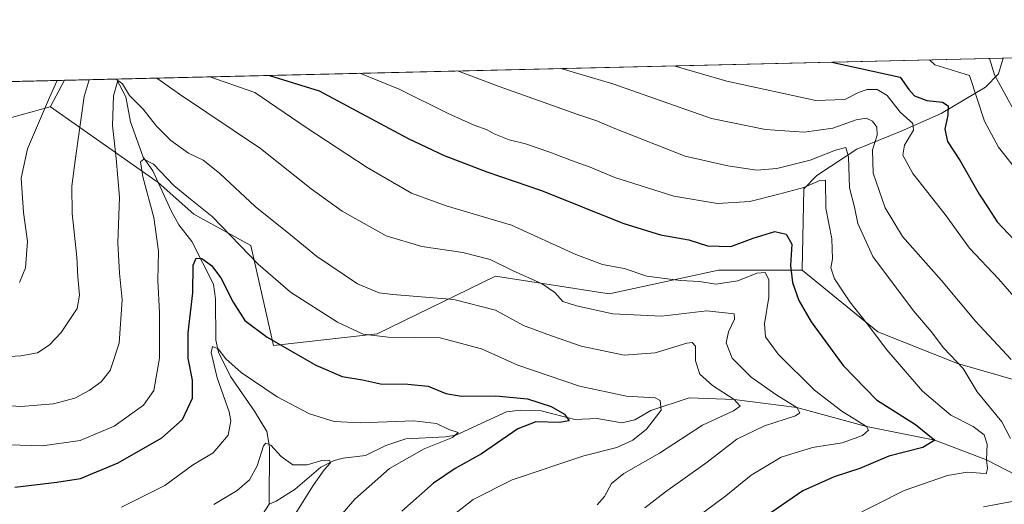
# Model space of a CAD drawing. Units: metres. Extents: x 661647 to 665106, y 4746526 to 4748920.
# Drawn here: x 664274 to 664569, y 4748775 to 4748920 of the extents above; entities that cross this region are included whole.
import ezdxf

# ---------------------------------------------------------------- set-up
doc = ezdxf.new("R2010")
doc.units = ezdxf.units.M
doc.header["$MEASUREMENT"] = 0
for name, color, linetype, lineweight in [('Arbolado forestal CxS', 92, 'Continuous', 0), ('Comarca CxS', 21, 'Continuous', 0), ('Comunidad Autónoma CxS', 142, 'Continuous', 0), ('Corriente natural lineal', 142, 'Continuous', 13), ('Curva de nivel maestra', 30, 'Continuous', 30), ('Curva de nivel normal', 30, 'Continuous', 0), ('Municipio CxS', 4, 'Continuous', 0), ('Provincia CxS', 1, 'Continuous', 0)]:
    doc.layers.add(name, color=color, linetype=linetype, lineweight=lineweight)

# ---------------------------------------------------------------- blocks, each defined once
blk = doc.blocks.new('*U11')
at = {"layer": 'Arbolado forestal CxS', "color": 92, "linetype": 'Continuous', "lineweight": 0}
for points in [[(663754.5096000005, 4748888.9451, 1352.489300000001), (664287.8435000004, 4748901.6237, 1294.586899999995), (664283.6489000004, 4748893.777799999, 1295.013300000006), (664283.6398, 4748893.737000001, 1295.011700000003), (664245.9288999997, 4748883.3573, 1307.063699999999)], [(664579.5267000003, 4748809.851500001, 1315.7163), (664554.5500999996, 4748816.9889, 1310.039999999994), (664530.7622999996, 4748826.503900001, 1305.849900000001), (664508.1638000002, 4748844.9397, 1301.700200000007), (664508.1090000002, 4748844.9397, 1301.677500000005), (664508.1101000002, 4748844.9647, 1301.680099999998), (664508.6161000002, 4748869.193800001, 1306.244999999995), (664512.5849000001, 4748873.162500001, 1307.760999999999), (664524.4911000002, 4748881.100099999, 1312.202000000005), (664537.7204, 4748886.3917, 1318.680500000002), (664549.6266000001, 4748891.6834, 1324.391000000003), (664562.8558, 4748899.6209, 1332.578699999998), (664566.8245000001, 4748903.5897, 1335.4712), (664568.1667999999, 4748908.287699999, 1336.691399999996), (664740.7533999998, 4748912.3906, 1397.739600000001)]]:
    blk.add_polyline3d(points, dxfattribs=at)

msp = doc.modelspace()

# ---------------------------------------------------------------- linework, layer by layer
at = {"layer": 'Arbolado forestal CxS', "color": 92, "linetype": 'Continuous', "lineweight": 0, "extrusion": (-0.1863731745308554, -0.004430597237076372, 0.9824690374884159), "elevation": -143584.9209641027, "flags": 128}
msp.add_lwpolyline([(-4731772.821550312, 763596.8246082731), (-4731772.821550312, 763866.4122496081)], dxfattribs=at)
at = {"layer": 'Arbolado forestal CxS', "color": 92, "linetype": 'Continuous', "lineweight": 0, "extrusion": (-0.3706711687968924, -0.008812009241560467, 0.9287223660038949), "elevation": -286942.2676518746, "flags": 128}
msp.add_lwpolyline([(-4731772.512551606, 722340.352292061), (-4731772.512551606, 722394.51951297)], dxfattribs=at)
at = {"layer": 'Arbolado forestal CxS', "color": 92, "linetype": 'Continuous', "lineweight": 0, "extrusion": (0.09417973887295186, 0.002238898312288268, 0.9955526927893722), "elevation": 74483.59303231337, "flags": 128}
msp.add_lwpolyline([(4731772.905873575, -772884.384810663), (4731772.905873575, -773384.77359899)], dxfattribs=at)
at = {"layer": 'Arbolado forestal CxS', "color": 92, "linetype": 'Continuous', "lineweight": 0, "extrusion": (0.2861258291147388, -0.101183351282339, 0.9528346862581558), "elevation": -289206.3439213689, "flags": 128}
msp.add_lwpolyline([(4698669.50908147, 912256.095359698), (4698660.713413461, 912257.5003492412), (4698660.671913872, 912257.4950772355)], dxfattribs=at)
msp.add_lwpolyline([(4698669.50908147, 912256.095359698), (4698660.713413461, 912257.5003492412), (4698660.671913872, 912257.4950772355)], dxfattribs=at)
at = {"layer": 'Arbolado forestal CxS', "color": 92, "linetype": 'Continuous', "lineweight": 0, "extrusion": (0.4644627616528184, 0.01104005987318349, 0.8855238337367516), "elevation": 362111.5121788108, "flags": 128}
msp.add_lwpolyline([(4731775.301249635, -687404.1006980655), (4731775.301249636, -687421.65086197)], dxfattribs=at)
at = {"layer": 'Arbolado forestal CxS', "color": 92, "linetype": 'Continuous', "lineweight": 0}
msp.add_polyline3d([(664508.1090000002, 4748844.9397, 1301.677500000005), (664483.1867000004, 4748844.940300001, 1297.859100000001), (664450.4781, 4748837.8037, 1292.969899999996), (664416.5802999996, 4748843.156099999, 1289.347599999994), (664381.2143000001, 4748825.9319, 1281.146800000002), (664350.2943000002, 4748822.362299999, 1275.238700000002), (664343.4949000003, 4748852.297700001, 1281.2889), (664326.5114000002, 4748861.627900001, 1279.289900000003), (664315.8082999998, 4748871.146700001, 1279.9424), (664283.6999000004, 4748893.753500001, 1294.992400000003), (664283.6398, 4748893.737000001, 1295.011700000003), (664283.6489000004, 4748893.777799999, 1295.013300000006), (664287.8435000004, 4748901.6237, 1294.586899999995), (664568.1667999999, 4748908.287699999, 1336.691399999996), (664566.8245000001, 4748903.5897, 1335.4712), (664562.8558, 4748899.6209, 1332.578699999998), (664549.6266000001, 4748891.6834, 1324.391000000003), (664537.7204, 4748886.3917, 1318.680500000002), (664524.4911000002, 4748881.100099999, 1312.202000000005), (664512.5849000001, 4748873.162500001, 1307.760999999999), (664508.6161000002, 4748869.193800001, 1306.244999999995), (664508.1101000002, 4748844.9647, 1301.680099999998)], close=True, dxfattribs=at)
for points in [[(664568.1668999996, 4748908.287900001, 1336.691500000001), (664566.8245000001, 4748903.5897, 1335.4712), (664562.8558, 4748899.6209, 1332.578699999998), (664549.6266000001, 4748891.6834, 1324.391000000003), (664537.7204, 4748886.3917, 1318.680500000002), (664524.4911000002, 4748881.100099999, 1312.202000000005), (664512.5849000001, 4748873.162500001, 1307.760999999999), (664508.6161000002, 4748869.193800001, 1306.244999999995), (664508.1101000002, 4748844.9647, 1301.680099999998), (664508.1090000002, 4748844.9397, 1301.677500000005)], [(664568.1668999996, 4748908.287900001, 1336.691500000001), (664566.8245000001, 4748903.5897, 1335.4712), (664562.8558, 4748899.6209, 1332.578699999998), (664549.6266000001, 4748891.6834, 1324.391000000003), (664537.7204, 4748886.3917, 1318.680500000002), (664524.4911000002, 4748881.100099999, 1312.202000000005), (664512.5849000001, 4748873.162500001, 1307.760999999999), (664508.6161000002, 4748869.193800001, 1306.244999999995), (664508.1101000002, 4748844.9647, 1301.680099999998), (664508.1090000002, 4748844.9397, 1301.677500000005)], [(664245.9288999997, 4748883.3573, 1307.063699999999), (664283.6398, 4748893.737000001, 1295.011700000003), (664283.6999000004, 4748893.753500001, 1294.992400000003), (664315.8082999998, 4748871.146700001, 1279.9424), (664326.5114000002, 4748861.627900001, 1279.289900000003), (664343.4949000003, 4748852.297700001, 1281.2889), (664350.2943000002, 4748822.362299999, 1275.238700000002), (664381.2143000001, 4748825.9319, 1281.146800000002), (664416.5802999996, 4748843.156099999, 1289.347599999994), (664450.4781, 4748837.8037, 1292.969899999996), (664483.1867000004, 4748844.940300001, 1297.859100000001), (664508.1090000002, 4748844.9397, 1301.677500000005), (664508.1638000002, 4748844.9397, 1301.700200000007), (664530.7622999996, 4748826.503900001, 1305.849900000001), (664554.5500999996, 4748816.9889, 1310.039999999994), (664579.5267000003, 4748809.851500001, 1315.7163)], [(664283.6398, 4748893.737000001, 1295.011700000003), (664245.9288999997, 4748883.3573, 1307.063699999999)], [(664283.6398, 4748893.737000001, 1295.011700000003), (664245.9288999997, 4748883.3573, 1307.063699999999)], [(664508.1090000002, 4748844.9397, 1301.677500000005), (664483.1867000004, 4748844.940300001, 1297.859100000001), (664450.4781, 4748837.8037, 1292.969899999996), (664416.5802999996, 4748843.156099999, 1289.347599999994), (664381.2143000001, 4748825.9319, 1281.146800000002), (664350.2943000002, 4748822.362299999, 1275.238700000002), (664343.4949000003, 4748852.297700001, 1281.2889), (664326.5114000002, 4748861.627900001, 1279.289900000003), (664315.8082999998, 4748871.146700001, 1279.9424), (664283.6999000004, 4748893.753500001, 1294.992400000003), (664283.6398, 4748893.737000001, 1295.011700000003)], [(664508.1090000002, 4748844.9397, 1301.677500000005), (664483.1867000004, 4748844.940300001, 1297.859100000001), (664450.4781, 4748837.8037, 1292.969899999996), (664416.5802999996, 4748843.156099999, 1289.347599999994), (664381.2143000001, 4748825.9319, 1281.146800000002), (664350.2943000002, 4748822.362299999, 1275.238700000002), (664343.4949000003, 4748852.297700001, 1281.2889), (664326.5114000002, 4748861.627900001, 1279.289900000003), (664315.8082999998, 4748871.146700001, 1279.9424), (664283.6999000004, 4748893.753500001, 1294.992400000003), (664283.6398, 4748893.737000001, 1295.011700000003)], [(664579.5267000003, 4748809.851500001, 1315.7163), (664554.5500999996, 4748816.9889, 1310.039999999994), (664530.7622999996, 4748826.503900001, 1305.849900000001), (664508.1638000002, 4748844.9397, 1301.700200000007), (664508.1090000002, 4748844.9397, 1301.677500000005)], [(664579.5267000003, 4748809.851500001, 1315.7163), (664554.5500999996, 4748816.9889, 1310.039999999994), (664530.7622999996, 4748826.503900001, 1305.849900000001), (664508.1638000002, 4748844.9397, 1301.700200000007), (664508.1090000002, 4748844.9397, 1301.677500000005)]]:
    msp.add_polyline3d(points, dxfattribs=at)
at = {"layer": 'Comarca CxS', "color": 21, "linetype": 'Continuous', "lineweight": 0, "flags": 128}
msp.add_lwpolyline([(662354.4082760386, 4746541.042251084), (661701.3200012296, 4746525.519982519), (661684.901558124, 4747222.421134932), (661674.1905222642, 4747677.064317939), (661654.326009313, 4748520.238172987), (661646.8200012292, 4748838.839982495), (661766.6867835579, 4748841.689517092), (662543.4675768935, 4748860.155548311), (665049.9100012558, 4748919.739982499), (665067.3721562766, 4748193.726721746), (665084.7357687583, 4747471.810503391), (665105.5500012562, 4746606.42998252), (664482.0135495747, 4746591.610086597)], close=True, dxfattribs=at)
at = {"layer": 'Comunidad Autónoma CxS', "color": 142, "linetype": 'Continuous', "lineweight": 0, "flags": 128}
msp.add_lwpolyline([(662354.4082760386, 4746541.042251084), (661701.3200012296, 4746525.519982519), (661684.901558124, 4747222.421134932), (661674.1905222642, 4747677.064317939), (661654.326009313, 4748520.238172987), (661646.8200012292, 4748838.839982495), (661766.6867835579, 4748841.689517092), (662543.4675768935, 4748860.155548311), (665049.9100012558, 4748919.739982499), (665067.3721562766, 4748193.726721746), (665084.7357687583, 4747471.810503391), (665105.5500012562, 4746606.42998252), (664482.0135495747, 4746591.610086597)], close=True, dxfattribs=at)
at = {"layer": 'Corriente natural lineal', "color": 142, "linetype": 'Continuous', "lineweight": 13}
for points in [[(664303.3801999995, 4748901.993100001, 1286.433300000004), (664306.2045, 4748896.667400001, 1285.414300000004), (664307.6286000004, 4748889.247300001, 1283.561499999996), (664311.3367999997, 4748878.714400001, 1281.482099999994), (664314.2463999996, 4748874.5657, 1280.492499999993), (664319.7912, 4748862.392300001, 1278.598599999998), (664322.0302999998, 4748858.4869, 1277.881299999994), (664325.8669999996, 4748853.474199999, 1276.991500000004), (664332.3870999999, 4748840.746200001, 1274.015100000004), (664332.9852999998, 4748836.327199999, 1273.237899999993), (664333.1097999997, 4748824.045499999, 1271.311400000006), (664333.8904999997, 4748820.426000001, 1270.911099999998), (664337.4601999996, 4748813.1906, 1269.461200000005), (664344.5883999999, 4748802.829500001, 1267.932000000001), (664348.3064000001, 4748796.7127, 1266.799599999998), (664349.0683000004, 4748792.0283, 1265.767099999998), (664349, 4748775, 1263.034499999994)], [(664578.0321000004, 4748780.594000001, 1311.710099999997), (664563.2400000002, 4748788.289999999, 1304.806500000006), (664547.8099999997, 4748794.140000001, 1300.864000000002), (664527.3600000005, 4748798.180000001, 1296.128100000002), (664506.54, 4748803.890000001, 1291.137700000007), (664487.8899999997, 4748806.24, 1286.2834), (664474.4428000003, 4748806.801999999, 1282.295700000002), (664463, 4748803, 1279.633799999996), (664458.1508999999, 4748800.1613, 1278.800199999998), (664454.3017999995, 4748799.252599999, 1278.027499999997), (664446.9303000001, 4748800.6165, 1277.452699999994), (664440.2633999997, 4748800.3126, 1276.276599999997), (664430.2587000001, 4748802.8683, 1274.893800000005), (664424.0160999997, 4748803.045600001, 1274.128100000002), (664419.8660000004, 4748802.5778, 1273.531300000002), (664404.7370999996, 4748795.6361, 1270.752099999998), (664401.6194000002, 4748795.114600001, 1270.260800000004), (664389.8518000003, 4748794.552999999, 1268.904699999999), (664383.8479000004, 4748792.5624, 1267.856400000004), (664377.7719999999, 4748789.5504, 1267.240399999995), (664371.0960999997, 4748788.767899999, 1266.463900000002), (664368.4397999998, 4748788.076300001, 1266.060899999997), (664364.4521000005, 4748786.046599999, 1266.000599999999), (664356.7761000004, 4748779.5132, 1264.150899999993), (664351.0650000004, 4748775.8884, 1263.180999999997), (664349, 4748775, 1263.034499999994)], [(664349, 4748775, 1263.034499999994), (664345.8992999997, 4748770.235400001, 1262.511299999998)]]:
    msp.add_polyline3d(points, dxfattribs=at)
at = {"layer": 'Curva de nivel maestra', "color": 30, "linetype": 'Continuous', "lineweight": 30, "flags": 128}
for points, elevation in [([(664517.0094, 4748907.071599999), (664537.4400000004, 4748902.5801), (664540, 4748898.920100001), (664541.6799999997, 4748896.9801), (664545.3399999999, 4748895.590100001), (664550.0499999998, 4748895.0701), (664551.7599999999, 4748894.020099999), (664551.6100000005, 4748891.2501), (664550.7100000001, 4748887.0101), (664551.5199999996, 4748883.380100001), (664555.3200000003, 4748877.610099999), (664560.9699999997, 4748867.600099999), (664563.7199999997, 4748863.530099999), (664566.4000000004, 4748859.3301), (664574.6100000005, 4748850.5601)], 1325), ([(664349.1310999999, 4748903.080700001), (664363.9500000002, 4748898.450099999), (664390.5499999998, 4748884.280099999), (664401.2999999998, 4748879.1801), (664413.9800000006, 4748874.3301), (664430.2699999996, 4748868.7401), (664454.5599999997, 4748858.9801), (664465.8399999999, 4748855.450099999), (664474.2699999996, 4748853.960100001), (664479.9100000003, 4748852.140100001), (664486.8200000003, 4748852.020099999), (664493.4900000002, 4748854.450099999), (664499.9800000006, 4748856.4801), (664503.4100000003, 4748855.700099999), (664505.04, 4748852.6601), (664504.6699999999, 4748846.290100001), (664505.2400000002, 4748841.270099999), (664507.1600000003, 4748835.880100001), (664510.8499999996, 4748829.5001), (664520.3799999999, 4748816.390100001), (664530.3799999999, 4748806.1801), (664542.0199999996, 4748798.800100001), (664547.8099999997, 4748794.140100001), (664544.2199999997, 4748791.890100001), (664534, 4748789.350099999), (664525.4199999999, 4748785.670100001), (664517.7300000006, 4748783.210100001), (664508.4000000004, 4748778.950099999), (664497.2000000002, 4748771.290100001)], 1300), ([(664273.0199999996, 4748780.030099999), (664285.5800000001, 4748781.610099999), (664292.6799999997, 4748782.630100001), (664303.8600000005, 4748787.380100001), (664316.9800000006, 4748794.840100001), (664323.1100000005, 4748800.3201), (664326.0899999999, 4748806.630100001), (664326.0899999999, 4748812.0801), (664324.7999999998, 4748818.640100001), (664324.7999999998, 4748826.1501), (664326.2199999997, 4748838.120100001), (664326.2999999998, 4748846.380100001), (664327.2400000002, 4748848.530099999), (664328.8399999999, 4748848.370100001), (664331.8200000003, 4748846.3301), (664334.5999999996, 4748842.600099999), (664338.2300000006, 4748835.350099999), (664341.7699999996, 4748829.9001), (664348.3700000001, 4748824.890100001), (664362.9100000003, 4748816.5001), (664370.7999999998, 4748813.1601), (664376.8200000003, 4748812.1501), (664382.2699999996, 4748810.950099999), (664390.4400000004, 4748810.9001), (664396.4800000006, 4748810.220100001), (664401.75, 4748808.040100001), (664406.4299999997, 4748807.2601), (664416.7199999997, 4748807.4001), (664426.1100000005, 4748806.460100001), (664433.2000000002, 4748804.220100001), (664437.2199999997, 4748801.9001), (664438.6100000005, 4748799.9301), (664435.6900000004, 4748799.360099999), (664428.6200000001, 4748799.5601), (664423.29, 4748797.550100001), (664412.4199999999, 4748790.0801), (664404.5199999996, 4748785.620100001), (664398.0800000001, 4748781.2601), (664388.5999999996, 4748772.940099999)], 1275)]:
    msp.add_lwpolyline(points, dxfattribs=dict(at, elevation=elevation))
at = {"layer": 'Curva de nivel normal', "color": 30, "linetype": 'Continuous', "lineweight": 0, "flags": 128}
for points, elevation in [([(664579.3099999997, 4748865.74), (664566.8200000003, 4748881.619999999), (664562.5599999997, 4748889.439999999), (664558.1299999999, 4748903.07), (664547.7300000006, 4748906.230000001), (664546.1975999996, 4748907.765500001)], 1330), ([(664564.1089000005, 4748908.191299999), (664565.5899999999, 4748903.24), (664574.8499999996, 4748886.289999999)], 1335), ([(664570.3600000005, 4748794.58), (664567.7800000003, 4748799.57), (664560.4500000002, 4748808.58), (664556.2300000006, 4748815.58), (664550.3799999999, 4748821.730000001), (664546.6500000004, 4748826.58), (664541.4400000004, 4748832.779999999), (664529.2999999998, 4748849.029999999), (664524.7800000003, 4748858.890000001), (664523.79, 4748863.720000001), (664522.29, 4748869.5), (664522.04, 4748878.720000001), (664521.2100000001, 4748881.560000001), (664518.0700000003, 4748880.75), (664510.54, 4748877.76), (664500.5999999996, 4748875.25), (664494.5999999996, 4748874.779999999), (664485.9400000004, 4748876.039999999), (664473.25, 4748878.980000001), (664452.25, 4748887.27), (664446.8399999999, 4748889.529999999), (664440.8700000001, 4748891.550000001), (664417.7199999997, 4748899.730000001), (664405.2039999999, 4748904.413799999)], 1310), ([(664570.5199999996, 4748818.199999999), (664559.9500000002, 4748829.640000001), (664549.79, 4748841.810000001), (664538.1600000003, 4748854.960000001), (664532.9699999997, 4748863.5), (664529.3799999999, 4748873.859999999), (664529.1600000003, 4748880.9), (664530.5499999998, 4748885.220000001), (664530.4900000002, 4748887.609999999), (664529.1399999997, 4748889.4), (664527.2599999999, 4748890.34), (664524.2699999996, 4748889.84), (664517.2699999996, 4748887.310000001), (664508.7599999999, 4748886.100000001), (664497.2300000006, 4748886.970000001), (664481.0800000001, 4748890.220000001), (664451.6200000001, 4748900.539999999), (664436.0691000001, 4748905.147500001)], 1315), ([(664573.3200000003, 4748834.75), (664566.79, 4748842.300000001), (664558.1299999999, 4748851.480000001), (664550.8499999996, 4748861.529999999), (664541.2199999997, 4748873.789999999), (664538.2199999997, 4748879.289999999), (664538.7199999997, 4748882.289999999), (664541.3700000001, 4748886.730000001), (664541.1699999999, 4748888.74), (664537.3799999999, 4748892.15), (664533.5199999996, 4748897.060000001), (664530.5800000001, 4748898.869999999), (664527.5199999996, 4748898.9), (664524.9299999997, 4748898.029999999), (664520.9100000003, 4748895.92), (664512.2599999999, 4748895.640000001), (664485.6699999999, 4748901.350000001), (664469.8287000004, 4748905.950099999)], 1320), ([(664262.8899999997, 4748818.609999999), (664274.8099999997, 4748819.34), (664279.7999999998, 4748820.220000001), (664283.3300000001, 4748822.470000001), (664286.8600000005, 4748826.279999999), (664291.6600000003, 4748833.5), (664292.3399999999, 4748837.470000001), (664291.9000000004, 4748842.949999999), (664291.5700000003, 4748848.75), (664290.1699999999, 4748861.84), (664290.0700000003, 4748870.02), (664291.0599999997, 4748877.720000001), (664293.75, 4748896.789999999), (664295.2017000001, 4748901.798800001)], 1290), ([(664262.9699999997, 4748805.01), (664274.8200000003, 4748804.140000001), (664284.5999999996, 4748804.930000001), (664290.9400000004, 4748806.67), (664295.25, 4748808.930000001), (664298.8600000005, 4748811.57), (664301.4800000006, 4748814.930000001), (664304.2400000002, 4748823.060000001), (664305.1200000001, 4748836.09), (664304.2999999998, 4748844.029999999), (664303.8200000003, 4748853.119999999), (664304.29, 4748866.74), (664303.3499999996, 4748878.310000001), (664302.1900000004, 4748888.08), (664302.4900000002, 4748896.99), (664303.8099999997, 4748901.529999999), (664305.1500000004, 4748900.560000001), (664307.2999999998, 4748897.109999999), (664311.3300000001, 4748893), (664315.3099999997, 4748887.960000001), (664319.5999999996, 4748883.609999999), (664324.8700000001, 4748879.890000001), (664329.2599999999, 4748877.730000001), (664334.1299999999, 4748873.930000001), (664344.8099999997, 4748863.939999999), (664355.3600000005, 4748855.460000001), (664363.0999999996, 4748849.109999999), (664375.4000000004, 4748840.84), (664381.8399999999, 4748838.180000001), (664385.9100000003, 4748837.59), (664404.0899999999, 4748836.109999999), (664416.5599999997, 4748832.91), (664424.9299999997, 4748828.380000001), (664431.9500000002, 4748825.789999999), (664442.1299999999, 4748822.199999999), (664455.0499999998, 4748819.470000001), (664464.2199999997, 4748820.24), (664473.7199999997, 4748823.07), (664475.3399999999, 4748823.300000001), (664476.2699999996, 4748822.16), (664476.2999999998, 4748817.82), (664477.5599999997, 4748813.789999999), (664481.4100000003, 4748810.42), (664487.8899999997, 4748806.24), (664489.5999999996, 4748804.24), (664487.6299999999, 4748802.880000001), (664478.4000000004, 4748798.58), (664465.5499999998, 4748790.27), (664454.9199999999, 4748784.210000001), (664451.1799999997, 4748781.180000001), (664449.1699999999, 4748777.289999999), (664446.9699999997, 4748774.800000001)], 1285), ([(664285.6796000004, 4748901.5723), (664283.3899999997, 4748896.539999999), (664276.8600000005, 4748881.189999999), (664274.9299999997, 4748872.350000001), (664275.6500000004, 4748862.140000001), (664276.8399999999, 4748853.439999999), (664276.2400000002, 4748845.560000001), (664274.4299999997, 4748841.220000001)], 1295), ([(664315.4535999997, 4748902.280099999), (664322.1799999997, 4748897.460000001), (664346.3600000005, 4748881.210000001), (664361.5199999996, 4748869.210000001), (664370.7999999998, 4748862.529999999), (664383.9600000001, 4748855.16), (664394.6100000005, 4748852.01), (664406.7800000003, 4748850.230000001), (664414.9600000001, 4748848.060000001), (664421.7000000002, 4748844.82), (664430.5099999999, 4748840.859999999), (664434.2599999999, 4748838.279999999), (664436.6699999999, 4748835.539999999), (664440.7999999998, 4748834.25), (664451.6500000004, 4748831.859999999), (664466.1299999999, 4748831.15), (664479.7199999997, 4748832.74), (664487.8799999999, 4748831.850000001), (664487.9299999997, 4748830.279999999), (664486.1399999997, 4748826.51), (664485.4800000006, 4748823.24), (664487.25, 4748818.619999999), (664492.9400000004, 4748812.960000001), (664500.5999999996, 4748807.58), (664506.54, 4748803.890000001), (664507.4100000003, 4748802.24), (664506.2000000002, 4748801.42), (664496.8700000001, 4748798.359999999), (664488.5999999996, 4748794.380000001), (664479.8200000003, 4748787.57), (664467.2999999998, 4748778.720000001), (664461.1399999997, 4748773.939999999)], 1290), ([(664476.0700000003, 4748770.600000001), (664485.3300000001, 4748777.480000001), (664492.9100000003, 4748783.619999999), (664501.8399999999, 4748789.060000001), (664511.2800000003, 4748791.970000001), (664520.1500000004, 4748793.369999999), (664526.1799999997, 4748795.529999999), (664527.9299999997, 4748797.119999999), (664527.3600000005, 4748798.180000001), (664519.9600000001, 4748802.83), (664511.79, 4748809.07), (664501.0300000003, 4748819.859999999), (664497.1799999997, 4748825.029999999), (664496.8799999999, 4748828.890000001), (664498.1600000003, 4748836.800000001), (664498.1900000004, 4748842.16), (664497.1100000005, 4748844.25), (664494.5700000003, 4748843.980000001), (664488.9000000004, 4748841.720000001), (664482.3399999999, 4748840.689999999), (664477.4699999997, 4748841.480000001), (664471.8200000003, 4748841.779999999), (664461.7300000006, 4748843.07), (664455.0199999996, 4748845.369999999), (664448.5599999997, 4748846.58), (664440.5999999996, 4748849.57), (664421.3200000003, 4748858.310000001), (664401.8499999996, 4748864.100000001), (664391.5300000003, 4748867.869999999), (664378.2100000001, 4748875.619999999), (664360.0800000001, 4748887.57), (664344.6900000004, 4748898), (664331.3197, 4748902.657299999)], 1295), ([(664521.8600000005, 4748770.58), (664538.6200000001, 4748779.07), (664551.5199999996, 4748783.57), (664557.3799999999, 4748784.539999999), (664561.3899999997, 4748784.24), (664563.1100000005, 4748784.029999999), (664563.4699999997, 4748785.609999999), (664563.2400000002, 4748788.289999999), (664563.4199999999, 4748792.949999999), (664562.54, 4748795.720000001), (664559.1699999999, 4748798.24), (664552.5199999996, 4748801.539999999), (664544.0700000003, 4748808.76), (664533.4400000004, 4748821.130000001), (664527.2599999999, 4748829.279999999), (664522.4000000004, 4748835.42), (664517.8300000001, 4748842.300000001), (664516.7400000002, 4748845.57), (664517.2100000001, 4748848.289999999), (664517.0300000003, 4748854.289999999), (664515.2000000002, 4748863.42), (664515.0800000001, 4748871.84), (664513.4000000004, 4748871.730000001), (664508.6900000004, 4748869.640000001), (664501.1699999999, 4748867.59), (664492.5300000003, 4748865.380000001), (664482.9000000004, 4748864.800000001), (664469.8300000001, 4748866.980000001), (664452.2000000002, 4748872.58), (664444.8899999997, 4748875.680000001), (664439.2300000006, 4748877.699999999), (664432.8300000001, 4748880.210000001), (664425.4900000002, 4748882.640000001), (664420.6799999997, 4748883.880000001), (664416.2199999997, 4748885.619999999), (664414.1200000001, 4748886.800000001), (664410.1699999999, 4748888.189999999), (664402.6500000004, 4748891.600000001), (664387.8399999999, 4748899.02), (664376.0268999999, 4748903.720100001)], 1305), ([(664403.9800000006, 4748771.730000001), (664409.9199999999, 4748776.4), (664421.54, 4748782.279999999), (664442.9600000001, 4748789.470000001), (664452.8499999996, 4748791.9), (664457.54, 4748794.08), (664461.7000000002, 4748797.4), (664466.0599999997, 4748803.130000001), (664465.7199999997, 4748806.02), (664464.2699999996, 4748806.789999999), (664455.6600000003, 4748807.279999999), (664441.6900000004, 4748810.25), (664423.2199999997, 4748816.539999999), (664412.3799999999, 4748821.380000001), (664400.0499999998, 4748824.680000001), (664384.54, 4748824.880000001), (664377.0999999996, 4748825.789999999), (664369.3700000001, 4748829.380000001), (664355.3200000003, 4748838.34), (664345.6699999999, 4748846.689999999), (664331.9600000001, 4748860.970000001), (664325.4600000001, 4748866.140000001), (664320.4900000002, 4748870.17), (664314.4299999997, 4748876.560000001), (664311.5199999996, 4748878.109999999), (664310.5899999999, 4748877.279999999), (664311.2999999998, 4748872.789999999), (664314.5899999999, 4748860.600000001), (664315.9800000006, 4748850.619999999), (664315.7800000003, 4748841.789999999), (664316.2699999996, 4748832.289999999), (664316.2800000003, 4748818.619999999), (664314.5300000003, 4748808.949999999), (664311.4299999997, 4748804.619999999), (664302.75, 4748798.289999999), (664292.5700000003, 4748794.02), (664281.3200000003, 4748792.41), (664264.4500000002, 4748792.890000001)], 1280), ([(664365.8399999999, 4748766.300000001), (664374.6200000001, 4748776.49), (664384.9400000004, 4748785.619999999), (664395.2699999996, 4748791.57), (664403.7599999999, 4748794.880000001), (664405.4800000006, 4748796.42), (664402.6399999997, 4748797.32), (664398.9900000002, 4748799.109999999), (664392.2300000006, 4748799.9), (664376.2300000006, 4748799.33), (664368.4199999999, 4748799.680000001), (664360.9900000002, 4748802.01), (664351.4199999999, 4748807.100000001), (664340.6299999999, 4748814.32), (664336.0599999997, 4748818.41), (664333.7400000002, 4748821.42), (664332.0800000001, 4748822.100000001), (664331.6299999999, 4748820.34), (664333.5099999999, 4748812.75), (664337.0599999997, 4748802.57), (664337.54, 4748799.9), (664336.7699999996, 4748795.619999999), (664332.2400000002, 4748790.289999999), (664326.0499999998, 4748786.609999999), (664317.8300000001, 4748780.57), (664304.8600000005, 4748774.15)], 1270), ([(664354.79, 4748768.850000001), (664362.1500000004, 4748780.57), (664365.3700000001, 4748785.289999999), (664367.3399999999, 4748787.359999999), (664367.04, 4748788.180000001), (664364.7599999999, 4748788.060000001), (664360.3200000003, 4748786.789999999), (664356.04, 4748786.730000001), (664352.5800000001, 4748789.199999999), (664349.4900000002, 4748792.640000001), (664347.9500000002, 4748793.210000001), (664347.29, 4748792.4), (664345.3600000005, 4748786.42), (664343.1500000004, 4748782.289999999), (664339.4400000004, 4748779.109999999), (664332.4199999999, 4748774.939999999)], 1265), ([(664562.3499999996, 4748774.25), (664570.8399999999, 4748775.84)], 1310)]:
    msp.add_lwpolyline(points, dxfattribs=dict(at, elevation=elevation))
at = {"layer": 'Municipio CxS', "color": 4, "linetype": 'Continuous', "lineweight": 0, "flags": 128}
msp.add_lwpolyline([(662543.4675768935, 4748860.155548311), (665049.9100012558, 4748919.739982499), (665067.3721562766, 4748193.726721746)], dxfattribs=at)
at = {"layer": 'Provincia CxS', "color": 1, "linetype": 'Continuous', "lineweight": 0, "flags": 128}
msp.add_lwpolyline([(662354.4082760386, 4746541.042251084), (661701.3200012296, 4746525.519982519), (661684.901558124, 4747222.421134932), (661674.1905222642, 4747677.064317939), (661654.326009313, 4748520.238172987), (661646.8200012292, 4748838.839982495), (661766.6867835579, 4748841.689517092), (662543.4675768935, 4748860.155548311), (665049.9100012558, 4748919.739982499), (665067.3721562766, 4748193.726721746), (665084.7357687583, 4747471.810503391), (665105.5500012562, 4746606.42998252), (664482.0135495747, 4746591.610086597)], close=True, dxfattribs=at)

# ---------------------------------------------------------------- block references
at = {"layer": 'Arbolado forestal CxS', "color": 92, "linetype": 'Continuous', "lineweight": 0}
msp.add_blockref('*U11', (0, 0), dxfattribs=at)

doc.saveas('drawing.dxf')
